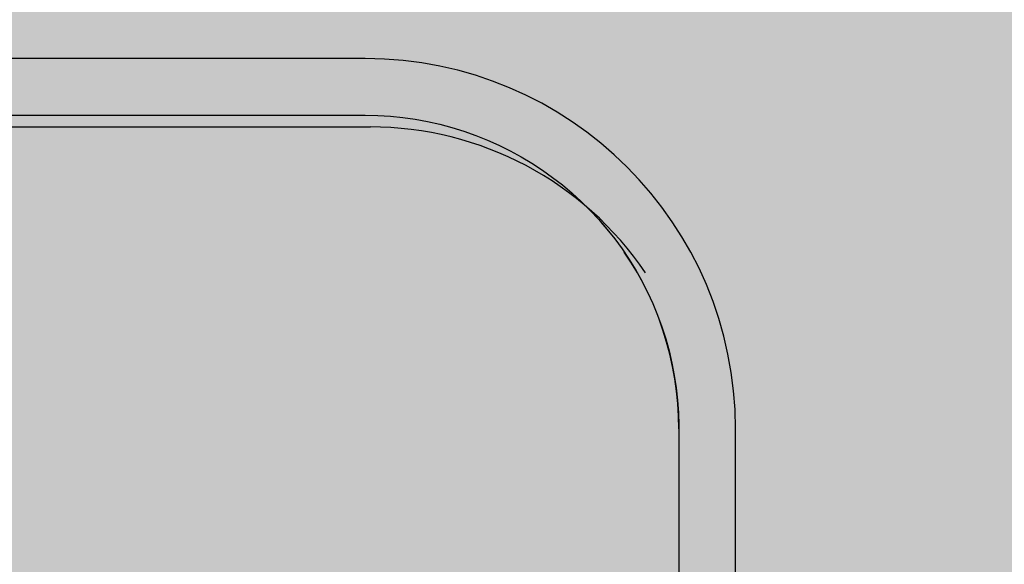
# Model space of a CAD drawing. Units: millimetres. Extents: x 2203.8 to 2242.8, y 1290.6 to 1344.4.
# Drawn here: x 2221.6 to 2221.8, y 1310.3 to 1310.4 of the extents above; entities that cross this region are included whole.
import ezdxf

# ---------------------------------------------------------------- set-up
doc = ezdxf.new("R2010")
doc.units = ezdxf.units.MM
for name, color, linetype, lineweight in [('A-CLNG', 7, 'Continuous', 9), ('A-FLOR', 7, 'Continuous', 25), ('P-SANR-FIXT', 7, 'Continuous', 25)]:
    doc.layers.add(name, color=color, linetype=linetype, lineweight=lineweight)

# ---------------------------------------------------------------- blocks, each defined once
blk = doc.blocks.new('94020102RVM001A - 94020-203 CUBA RETANGULAR 40 X 34-V53-PLANTA DE FORRO')
at = {"layer": 'P-SANR-FIXT', "color": 253, "true_color": 0xaaaaaa}
for p, q in [((0.117, 0.1275), (-0.117, 0.1275)), ((-0.117, 0.1125), (0.117, 0.1125)), ((-0.16919, 0.09404), (-0.17173, 0.0919)), ((-0.215, 0.0295), (-0.215, -0.1445)), ((-0.2, -0.1445), (-0.2, 0.0295))]:
    blk.add_line(p, q, dxfattribs=at)
at = {"layer": 'P-SANR-FIXT', "color": 253, "true_color": 0xaaaaaa, "flags": 128}
for points in [[(-0.2, 0.0295), (-0.19993, 0.03282), (-0.19973, 0.03613), (-0.1994, 0.03944), (-0.19894, 0.04272), (-0.19835, 0.04599), (-0.19762, 0.04923), (-0.19677, 0.05244), (-0.19579, 0.05561), (-0.19468, 0.05874), (-0.19345, 0.06182), (-0.19209, 0.06485), (-0.19062, 0.06783), (-0.18903, 0.07074), (-0.18732, 0.07359), (-0.1855, 0.07637), (-0.18357, 0.07907), (-0.18154, 0.08169), (-0.1794, 0.08423), (-0.17716, 0.08668), (-0.17483, 0.08904), (-0.1724, 0.09131), (-0.16988, 0.09347), (-0.16728, 0.09553), (-0.1646, 0.09749), (-0.16185, 0.09934), (-0.15902, 0.10108), (-0.15612, 0.1027), (-0.15316, 0.10421), (-0.15015, 0.10559), (-0.14708, 0.10686), (-0.14396, 0.108), (-0.1408, 0.10902), (-0.1376, 0.1099), (-0.13437, 0.11066), (-0.13111, 0.11129), (-0.12783, 0.11179), (-0.12453, 0.11216), (-0.12121, 0.11239), (-0.1179, 0.1125), (-0.117, 0.1125)], [(-0.117, 0.1125), (-0.12032, 0.11243), (-0.12363, 0.11223), (-0.12694, 0.1119), (-0.13022, 0.11144), (-0.13349, 0.11085), (-0.13673, 0.11012), (-0.13994, 0.10927), (-0.14311, 0.10829), (-0.14624, 0.10718)], [(-0.15301, 0.10427), (-0.15533, 0.10312), (-0.15824, 0.10153), (-0.16109, 0.09982), (-0.16376, 0.09807)]]:
    blk.add_lwpolyline(points, dxfattribs=at)
at = {"layer": 'P-SANR-FIXT', "color": 253, "true_color": 0xaaaaaa}
blk.add_arc((-0.117, 0.0295), 0.098, 90, 180, dxfattribs=at)

msp = doc.modelspace()

# ---------------------------------------------------------------- hatches: boundary and pattern name
at = {"layer": 'A-CLNG', "true_color": 0xfae3cf}
msp.add_hatch(color=254, dxfattribs=at).paths.add_polyline_path([(2219.41384, 1309.07003), (2221.86384, 1309.07003), (2221.86384, 1310.75698), (2219.41384, 1310.75698), (2219.41384, 1309.97903), (2219.41884, 1309.97903), (2219.41884, 1309.07903), (2219.41384, 1309.07903)], flags=0)

# ---------------------------------------------------------------- linework, layer by layer
at = {"layer": 'A-FLOR', "color": 253, "true_color": 0xaaaaaa}
msp.add_line((2221.47753, 1310.39207), (2221.65153, 1310.39207), dxfattribs=at)
msp.add_arc((2221.65153, 1310.30407), 0.088, 34.1367, 90, dxfattribs=at)

# ---------------------------------------------------------------- block references
at = {"layer": 'P-SANR-FIXT', "color": 253, "true_color": 0xaaaaaa, "rotation": 269.9999999999994}
msp.add_blockref('94020102RVM001A - 94020-203 CUBA RETANGULAR 40 X 34-V53-PLANTA DE FORRO', (2221.62069, 1310.19515), dxfattribs=at)

doc.saveas('drawing.dxf')
